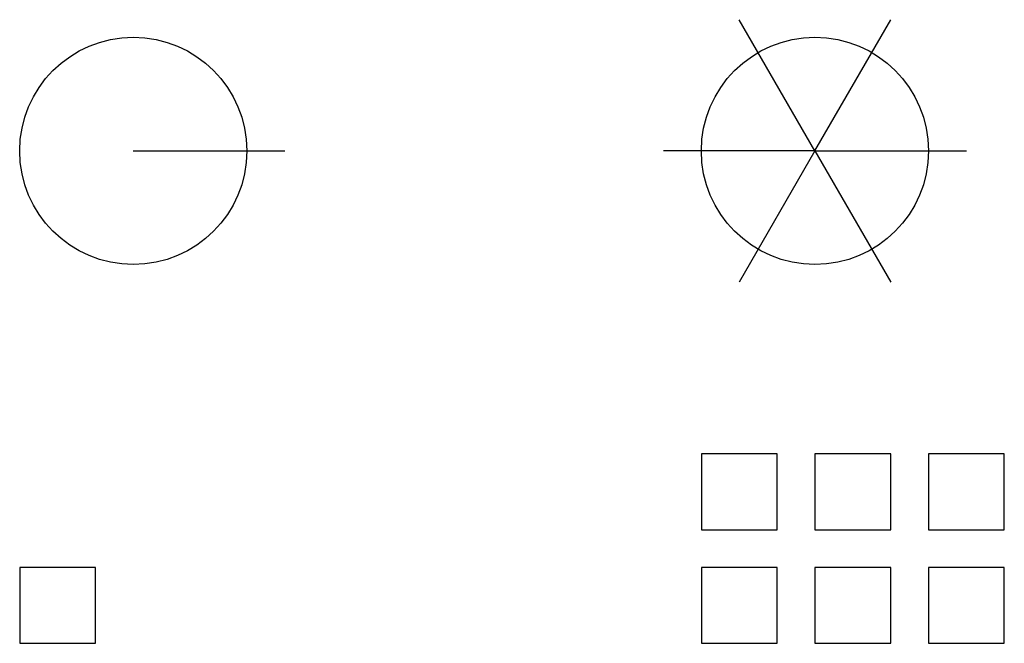
# Model space of a CAD drawing. Units: inches. Extents: x 1 to 14, y 1 to 9.2.
import ezdxf

# ---------------------------------------------------------------- set-up
doc = ezdxf.new("R2010")
doc.units = ezdxf.units.IN
doc.header["$MEASUREMENT"] = 0

# ---------------------------------------------------------------- blocks, each defined once
blk = doc.blocks.new('*U13')
at = {"color": 7}
blk.add_line((-1, 0), (1, 0), dxfattribs=at)
blk = doc.blocks.new('*U14')
at = {"color": 0, "linetype": 'ByBlock', "lineweight": -2, "transparency": 16777216}
for p, rotation in [((11, 8.366), 120), ((12, 8.366), 60.00000000000001), ((10.5, 7.5), 180), ((11, 6.634), 240), ((12, 6.634), 299.9999999999999)]:
    blk.add_blockref('*U13', p, dxfattribs=dict(at, rotation=rotation))
blk.add_blockref('*U13', (12.5, 7.5), dxfattribs=at)
blk = doc.blocks.new('*U15')
at = {"color": 7}
blk.add_lwpolyline([(-0.5, -0.5), (0.5, -0.5), (0.5, 0.5), (-0.5, 0.5)], close=True, dxfattribs=at)
blk = doc.blocks.new('*U16')
at = {"color": 0, "linetype": 'ByBlock', "lineweight": -2, "transparency": 16777216}
for p in [(0, 1.5), (1.5, 1.5), (3, 1.5), (0, 0), (1.5, 0), (3, 0)]:
    blk.add_blockref('*U15', p, dxfattribs=at)

msp = doc.modelspace()

# ---------------------------------------------------------------- linework, layer by layer
at = {"color": 3}
msp.add_line((2.5, 7.5), (4.5, 7.5), dxfattribs=at)
msp.add_lwpolyline([(1, 1), (2, 1), (2, 2), (1, 2)], close=True, dxfattribs=at)
msp.add_circle((2.5, 7.5), 1.5, dxfattribs=at)
at = {"color": 7}
msp.add_circle((11.5, 7.5), 1.5, dxfattribs=at)

# ---------------------------------------------------------------- block references
at = {"color": 3}
for name, p in [('*U14', (0, 0)), ('*U16', (10.5, 1.5))]:
    msp.add_blockref(name, p, dxfattribs=at)

doc.saveas('drawing.dxf')
